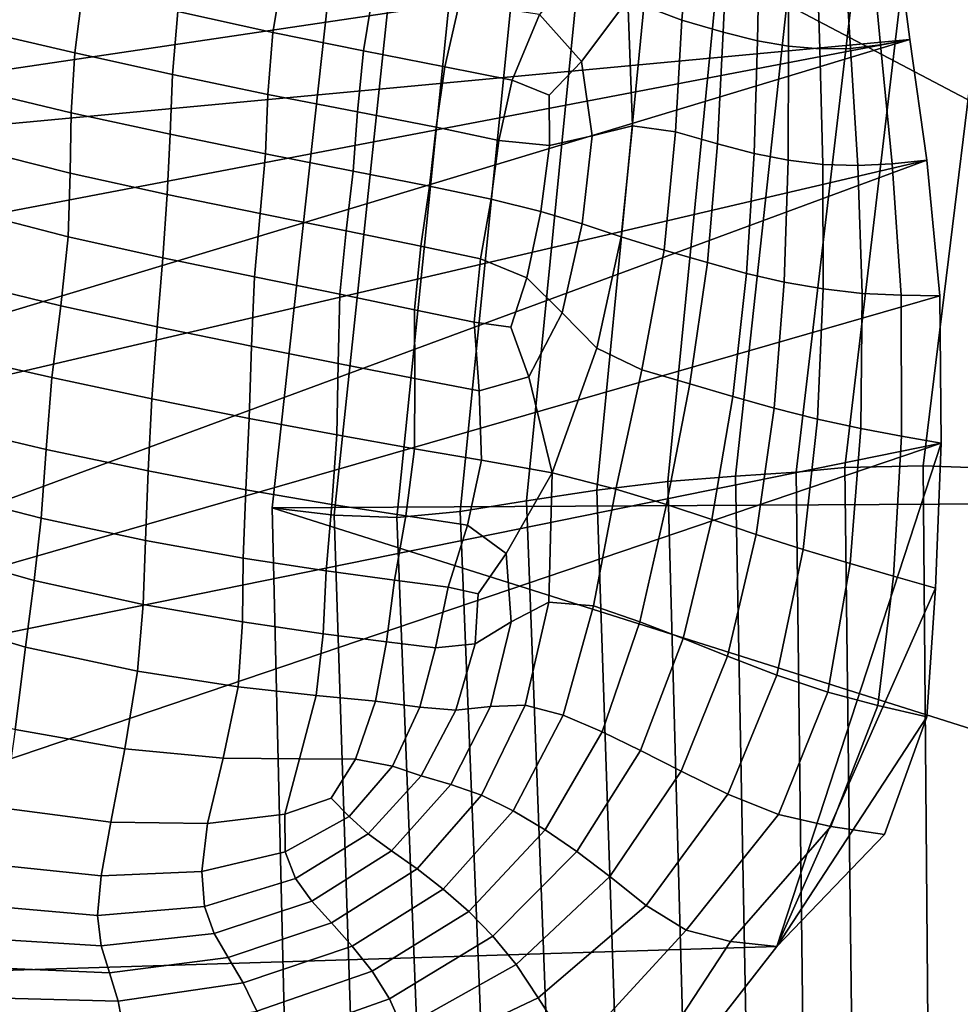
# Model space of a CAD drawing. Units: inches. Extents: x -175 to 175, y -162 to 162.
# Drawn here: x -72 to -59, y -46 to -33 of the extents above; entities that cross this region are included whole.
import ezdxf

# ---------------------------------------------------------------- set-up
doc = ezdxf.new("R2010")
doc.units = ezdxf.units.IN
doc.header["$MEASUREMENT"] = 0

msp = doc.modelspace()

# ---------------------------------------------------------------- linework, layer by layer
for points in [[(-86.002, -33.272, -10.996), (-85.248, -28.984, -10.996), (-60.23, -31.869, -10.996)], [(-66.852, -29.903, -8.23), (-67.638, -29.673, -10.996), (-68.732, -39.639, -10.996), (-67.888, -39.735, -8.236)], [(-67.638, -29.673, -10.996), (-48.897, -39.53, -10.996), (-68.732, -39.639, -10.996)], [(-47.824, -32.271, -10.996), (-48.897, -39.53, -10.996), (-67.638, -29.673, -10.996)], [(-66.05, -30.073, -5.643), (-66.852, -29.903, -8.23), (-67.888, -39.735, -8.236), (-67.038, -39.771, -5.634)], [(-67.038, -39.771, -5.634), (-66.173, -39.686, -3.35), (-65.215, -30.127, -3.414), (-66.05, -30.073, -5.643)], [(-66.173, -39.686, -3.35), (-65.272, -39.541, -1.285), (-64.339, -30.13, -1.425), (-65.215, -30.127, -3.414)], [(-65.272, -39.541, -1.285), (-64.314, -39.397, 0.658), (-63.414, -30.151, 0.442), (-64.339, -30.13, -1.425)], [(-64.314, -39.397, 0.658), (-63.348, -39.278, 2.18), (-62.451, -30.205, 1.915), (-63.414, -30.151, 0.442)], [(-63.348, -39.278, 2.18), (-62.423, -39.205, 2.98), (-61.459, -30.307, 2.72), (-62.451, -30.205, 1.915)], [(-62.423, -39.205, 2.98), (-61.599, -39.15, 3.344), (-60.572, -30.418, 3.112), (-61.459, -30.307, 2.72)], [(-59.92, -30.496, 3.344), (-60.572, -30.418, 3.112), (-61.599, -39.15, 3.344), (-60.936, -39.086, 3.559)], [(-58.838, -30.656, 2.896), (-59.92, -30.496, 3.344), (-60.936, -39.086, 3.559), (-59.868, -39.065, 3.102)], [(-57.83, -39.139, 1.453), (-56.66, -31.01, 1.245), (-58.838, -30.656, 2.896), (-59.868, -39.065, 3.102)], [(-63.891, -32.718, -0.424), (-63.153, -32.999, 0.017), (-63.042, -31.643, 0.188), (-63.599, -31.352, -0.1)], [(-63.153, -32.999, 0.017), (-62.594, -33.162, 0.104), (-62.528, -31.79, 0.23), (-63.042, -31.643, 0.188)], [(-85.859, -35.674, -10.996), (-86.002, -33.272, -10.996), (-60.23, -31.869, -10.996)], [(-85.859, -35.674, -10.996), (-60.23, -31.869, -10.996), (-60.052, -33.262, -10.996)], [(-62.125, -33.278, -0.224), (-62.096, -31.893, -0.12), (-62.528, -31.79, 0.23), (-62.594, -33.162, 0.104)], [(-61.701, -33.352, -0.933), (-61.707, -31.958, -0.84), (-62.096, -31.893, -0.12), (-62.125, -33.278, -0.224)], [(-60.23, -31.869, -10.996), (-60.583, -31.936, -7.073), (-60.452, -33.334, -7.11), (-60.052, -33.262, -10.996)], [(-69.851, -31.929, -0.603), (-70.02, -32.88, -1.241), (-68.727, -33.168, -1.464), (-68.569, -32.243, -0.948)], [(-61.276, -33.388, -1.991), (-61.321, -31.988, -1.908), (-61.707, -31.958, -0.84), (-61.701, -33.352, -0.933)], [(-60.858, -33.383, -3.887), (-60.944, -31.982, -3.82), (-61.321, -31.988, -1.908), (-61.276, -33.388, -1.991)], [(-60.583, -31.936, -7.073), (-60.944, -31.982, -3.82), (-60.858, -33.383, -3.887), (-60.452, -33.334, -7.11)], [(-72.55, -32.29, -0.069), (-72.715, -33.142, -0.507), (-71.42, -33.442, -1.13), (-71.313, -32.578, -0.817)], [(-68.569, -32.243, -0.948), (-68.727, -33.168, -1.464), (-67.492, -33.418, -1.608), (-67.343, -32.525, -1.193)], [(-64.52, -33.56, -0.948), (-63.891, -32.718, -0.424), (-64.634, -32.388, -0.696), (-65.095, -32.923, -1.051)], [(-67.343, -32.525, -1.193), (-67.492, -33.418, -1.608), (-66.382, -33.632, -1.632), (-66.181, -32.758, -1.255)], [(-71.313, -32.578, -0.817), (-71.42, -33.442, -1.13), (-70.093, -33.738, -1.462), (-70.02, -32.88, -1.241)], [(-66.382, -33.632, -1.632), (-65.466, -33.813, -1.497), (-65.095, -32.923, -1.051), (-66.181, -32.758, -1.255)], [(-64.52, -33.56, -0.948), (-64.376, -34.571, -0.762), (-63.829, -34.439, -0.319), (-63.891, -32.718, -0.424)], [(-63.829, -34.439, -0.319), (-63.241, -34.518, -0.017), (-63.153, -32.999, 0.017), (-63.891, -32.718, -0.424)], [(-70.02, -32.88, -1.241), (-70.093, -33.738, -1.462), (-68.791, -34.012, -1.608), (-68.727, -33.168, -1.464)], [(-64.962, -34.021, -1.253), (-64.52, -33.56, -0.948), (-65.095, -32.923, -1.051), (-65.466, -33.813, -1.497)], [(-63.241, -34.518, -0.017), (-62.67, -34.684, 0.019), (-62.594, -33.162, 0.104), (-63.153, -32.999, 0.017)], [(-72.715, -33.142, -0.507), (-72.816, -33.938, -0.585), (-71.472, -34.259, -1.07), (-71.42, -33.442, -1.13)], [(-68.727, -33.168, -1.464), (-68.791, -34.012, -1.608), (-67.571, -34.248, -1.674), (-67.492, -33.418, -1.608)], [(-62.594, -33.162, 0.104), (-62.67, -34.684, 0.019), (-62.172, -34.813, -0.335), (-62.125, -33.278, -0.224)], [(-85.497, -38.118, -10.996), (-85.859, -35.674, -10.996), (-60.052, -33.262, -10.996)], [(-84.705, -40.711, -10.996), (-85.497, -38.118, -10.996), (-60.052, -33.262, -10.996)], [(-84.705, -40.711, -10.996), (-60.052, -33.262, -10.996), (-59.821, -34.906, -10.996)], [(-62.125, -33.278, -0.224), (-62.172, -34.813, -0.335), (-61.707, -34.905, -1.052), (-61.701, -33.352, -0.933)], [(-61.701, -33.352, -0.933), (-61.707, -34.905, -1.052), (-61.235, -34.961, -2.1), (-61.276, -33.388, -1.991)], [(-60.858, -33.383, -3.887), (-60.76, -34.978, -3.971), (-60.289, -34.952, -7.155), (-60.452, -33.334, -7.11)], [(-60.452, -33.334, -7.11), (-60.289, -34.952, -7.155), (-59.821, -34.906, -10.996), (-60.052, -33.262, -10.996)], [(-71.42, -33.442, -1.13), (-71.472, -34.259, -1.07), (-70.124, -34.552, -1.33), (-70.093, -33.738, -1.462)], [(-67.492, -33.418, -1.608), (-67.571, -34.248, -1.674), (-66.5, -34.455, -1.64), (-66.382, -33.632, -1.632)], [(-61.276, -33.388, -1.991), (-61.235, -34.961, -2.1), (-60.76, -34.978, -3.971), (-60.858, -33.383, -3.887)], [(-66.5, -34.455, -1.64), (-65.647, -34.637, -1.488), (-65.466, -33.813, -1.497), (-66.382, -33.632, -1.632)], [(-64.962, -34.021, -1.253), (-64.956, -34.706, -1.201), (-64.376, -34.571, -0.762), (-64.52, -33.56, -0.948)], [(-70.093, -33.738, -1.462), (-70.124, -34.552, -1.33), (-68.826, -34.817, -1.441), (-68.791, -34.012, -1.608)], [(-65.647, -34.637, -1.488), (-64.956, -34.706, -1.201), (-64.962, -34.021, -1.253), (-65.466, -33.813, -1.497)], [(-72.816, -33.938, -0.585), (-72.803, -34.75, -0.294), (-71.483, -35.083, -0.691), (-71.472, -34.259, -1.07)], [(-68.791, -34.012, -1.608), (-68.826, -34.817, -1.441), (-67.632, -35.053, -1.477), (-67.571, -34.248, -1.674)], [(-70.166, -35.372, -0.911), (-70.124, -34.552, -1.33), (-71.472, -34.259, -1.07), (-71.483, -35.083, -0.691)], [(-67.571, -34.248, -1.674), (-67.632, -35.053, -1.477), (-66.591, -35.259, -1.419), (-66.5, -34.455, -1.64)], [(-64.376, -34.571, -0.762), (-64.513, -35.772, -0.588), (-63.983, -35.948, -0.23), (-63.829, -34.439, -0.319)], [(-63.983, -35.948, -0.23), (-63.394, -36.128, -0.024), (-63.241, -34.518, -0.017), (-63.829, -34.439, -0.319)], [(-68.898, -35.63, -1.025), (-68.826, -34.817, -1.441), (-70.124, -34.552, -1.33), (-70.166, -35.372, -0.911)], [(-66.591, -35.259, -1.419), (-65.752, -35.436, -1.249), (-65.647, -34.637, -1.488), (-66.5, -34.455, -1.64)], [(-64.956, -34.706, -1.201), (-65.074, -35.602, -0.971), (-64.513, -35.772, -0.588), (-64.376, -34.571, -0.762)], [(-63.394, -36.128, -0.024), (-62.804, -36.299, -0.067), (-62.67, -34.684, 0.019), (-63.241, -34.518, -0.017)], [(-65.752, -35.436, -1.249), (-65.074, -35.602, -0.971), (-64.956, -34.706, -1.201), (-65.647, -34.637, -1.488)], [(-62.67, -34.684, 0.019), (-62.804, -36.299, -0.067), (-62.273, -36.445, -0.46), (-62.172, -34.813, -0.335)], [(-72.803, -34.75, -0.294), (-72.791, -35.617, 0.199), (-71.512, -35.948, -0.148), (-71.483, -35.083, -0.691)], [(-67.728, -35.868, -1.102), (-67.632, -35.053, -1.477), (-68.826, -34.817, -1.441), (-68.898, -35.63, -1.025)], [(-62.172, -34.813, -0.335), (-62.273, -36.445, -0.46), (-61.761, -36.565, -1.182), (-61.707, -34.905, -1.052)], [(-83.271, -43.558, -10.996), (-84.705, -40.711, -10.996), (-59.821, -34.906, -10.996)], [(-83.271, -43.558, -10.996), (-59.821, -34.906, -10.996), (-59.642, -36.753, -10.996)], [(-61.707, -34.905, -1.052), (-61.761, -36.565, -1.182), (-61.232, -36.657, -2.215), (-61.235, -34.961, -2.1)], [(-61.235, -34.961, -2.1), (-61.232, -36.657, -2.215), (-60.698, -36.718, -4.056), (-60.76, -34.978, -3.971)], [(-60.76, -34.978, -3.971), (-60.698, -36.718, -4.056), (-60.169, -36.744, -7.201), (-60.289, -34.952, -7.155)], [(-60.289, -34.952, -7.155), (-60.169, -36.744, -7.201), (-59.642, -36.753, -10.996), (-59.821, -34.906, -10.996)], [(-70.223, -36.234, -0.37), (-70.166, -35.372, -0.911), (-71.483, -35.083, -0.691), (-71.512, -35.948, -0.148)], [(-66.71, -36.077, -1.108), (-66.591, -35.259, -1.419), (-67.632, -35.053, -1.477), (-67.728, -35.868, -1.102)], [(-68.974, -36.491, -0.531), (-68.898, -35.63, -1.025), (-70.166, -35.372, -0.911), (-70.223, -36.234, -0.37)], [(-65.898, -36.249, -1.006), (-65.752, -35.436, -1.249), (-66.591, -35.259, -1.419), (-66.71, -36.077, -1.108)], [(-65.265, -36.508, -0.806), (-65.074, -35.602, -0.971), (-65.752, -35.436, -1.249), (-65.898, -36.249, -1.006)], [(-72.791, -35.617, 0.199), (-72.895, -36.576, 0.723), (-71.614, -36.886, 0.409), (-71.512, -35.948, -0.148)], [(-67.813, -36.73, -0.691), (-67.728, -35.868, -1.102), (-68.898, -35.63, -1.025), (-68.974, -36.491, -0.531)], [(-65.265, -36.508, -0.806), (-64.786, -36.981, -0.521), (-64.513, -35.772, -0.588), (-65.074, -35.602, -0.971)], [(-64.786, -36.981, -0.521), (-64.313, -37.464, -0.256), (-63.983, -35.948, -0.23), (-64.513, -35.772, -0.588)], [(-66.798, -36.94, -0.792), (-66.71, -36.077, -1.108), (-67.728, -35.868, -1.102), (-67.813, -36.73, -0.691)], [(-70.299, -37.174, 0.128), (-70.223, -36.234, -0.37), (-71.512, -35.948, -0.148), (-71.614, -36.886, 0.409)], [(-64.313, -37.464, -0.256), (-63.699, -37.757, -0.117), (-63.394, -36.128, -0.024), (-63.983, -35.948, -0.23)], [(-65.985, -37.108, -0.774), (-65.898, -36.249, -1.006), (-66.71, -36.077, -1.108), (-66.798, -36.94, -0.792)], [(-63.699, -37.757, -0.117), (-63.047, -37.947, -0.199), (-62.804, -36.299, -0.067), (-63.394, -36.128, -0.024)], [(-69.017, -37.438, -0.132), (-68.974, -36.491, -0.531), (-70.223, -36.234, -0.37), (-70.299, -37.174, 0.128)], [(-65.484, -37.178, -0.703), (-65.265, -36.508, -0.806), (-65.898, -36.249, -1.006), (-65.985, -37.108, -0.774)], [(-62.804, -36.299, -0.067), (-63.047, -37.947, -0.199), (-62.461, -38.122, -0.6), (-62.273, -36.445, -0.46)], [(-62.273, -36.445, -0.46), (-62.461, -38.122, -0.6), (-61.896, -38.282, -1.308), (-61.761, -36.565, -1.182)], [(-72.895, -36.576, 0.723), (-73.041, -37.567, 0.881), (-71.733, -37.863, 0.582), (-71.614, -36.886, 0.409)], [(-67.837, -37.674, -0.385), (-67.813, -36.73, -0.691), (-68.974, -36.491, -0.531), (-69.017, -37.438, -0.132)], [(-65.484, -37.178, -0.703), (-65.239, -37.853, -0.526), (-64.786, -36.981, -0.521), (-65.265, -36.508, -0.806)], [(-61.761, -36.565, -1.182), (-61.896, -38.282, -1.308), (-61.306, -38.428, -2.317), (-61.232, -36.657, -2.215)], [(-61.232, -36.657, -2.215), (-61.306, -38.428, -2.317), (-60.719, -38.556, -4.126), (-60.698, -36.718, -4.056)], [(-60.698, -36.718, -4.056), (-60.719, -38.556, -4.126), (-60.163, -38.662, -7.236), (-60.169, -36.744, -7.201)], [(-83.271, -43.558, -10.996), (-59.642, -36.753, -10.996), (-59.623, -38.757, -10.996)], [(-66.792, -37.877, -0.556), (-66.798, -36.94, -0.792), (-67.813, -36.73, -0.691), (-67.837, -37.674, -0.385)], [(-60.169, -36.744, -7.201), (-60.163, -38.662, -7.236), (-59.623, -38.757, -10.996), (-59.642, -36.753, -10.996)], [(-70.372, -38.154, 0.252), (-70.299, -37.174, 0.128), (-71.614, -36.886, 0.409), (-71.733, -37.863, 0.582)], [(-65.917, -38.045, -0.57), (-65.985, -37.108, -0.774), (-66.798, -36.94, -0.792), (-66.792, -37.877, -0.556)], [(-65.239, -37.853, -0.526), (-64.921, -39.162, -0.348), (-64.313, -37.464, -0.256), (-64.786, -36.981, -0.521)], [(-65.239, -37.853, -0.526), (-65.484, -37.178, -0.703), (-65.985, -37.108, -0.774), (-65.917, -38.045, -0.57)], [(-69.049, -38.421, -0.071), (-69.017, -37.438, -0.132), (-70.299, -37.174, 0.128), (-70.372, -38.154, 0.252)], [(-67.855, -38.645, -0.346), (-67.837, -37.674, -0.385), (-69.017, -37.438, -0.132), (-69.049, -38.421, -0.071)], [(-64.921, -39.162, -0.348), (-64.055, -39.381, -0.234), (-63.699, -37.757, -0.117), (-64.313, -37.464, -0.256)], [(-73.041, -37.567, 0.881), (-73.156, -38.527, 0.273), (-71.811, -38.842, -0.025), (-71.733, -37.863, 0.582)], [(-66.797, -38.832, -0.511), (-66.792, -37.877, -0.556), (-67.837, -37.674, -0.385), (-67.855, -38.645, -0.346)], [(-64.055, -39.381, -0.234), (-63.366, -39.59, -0.332), (-63.047, -37.947, -0.199), (-63.699, -37.757, -0.117)], [(-70.423, -39.135, -0.333), (-70.372, -38.154, 0.252), (-71.733, -37.863, 0.582), (-71.811, -38.842, -0.025)], [(-65.883, -38.99, -0.501), (-65.917, -38.045, -0.57), (-66.792, -37.877, -0.556), (-66.797, -38.832, -0.511)], [(-64.921, -39.162, -0.348), (-65.239, -37.853, -0.526), (-65.917, -38.045, -0.57), (-65.883, -38.99, -0.501)], [(-63.047, -37.947, -0.199), (-63.366, -39.59, -0.332), (-62.747, -39.795, -0.725), (-62.461, -38.122, -0.6)], [(-69.093, -39.39, -0.591), (-69.049, -38.421, -0.071), (-70.372, -38.154, 0.252), (-70.423, -39.135, -0.333)], [(-62.461, -38.122, -0.6), (-62.747, -39.795, -0.725), (-62.143, -39.999, -1.411), (-61.896, -38.282, -1.308)], [(-61.896, -38.282, -1.308), (-62.143, -39.999, -1.411), (-61.501, -40.203, -2.389), (-61.306, -38.428, -2.317)], [(-67.922, -39.59, -0.737), (-67.855, -38.645, -0.346), (-69.049, -38.421, -0.071), (-69.093, -39.39, -0.591)], [(-61.306, -38.428, -2.317), (-61.501, -40.203, -2.389), (-60.863, -40.397, -4.168), (-60.719, -38.556, -4.126)], [(-73.156, -38.527, 0.273), (-73.282, -39.42, -0.666), (-71.881, -39.779, -0.974), (-71.811, -38.842, -0.025)], [(-60.719, -38.556, -4.126), (-60.863, -40.397, -4.168), (-60.271, -40.569, -7.255), (-60.163, -38.662, -7.236)], [(-66.914, -39.747, -0.765), (-66.797, -38.832, -0.511), (-67.855, -38.645, -0.346), (-67.922, -39.59, -0.737)], [(-60.163, -38.662, -7.236), (-60.271, -40.569, -7.255), (-59.701, -40.73, -10.996), (-59.623, -38.757, -10.996)], [(-81.64, -46.22, -10.996), (-83.271, -43.558, -10.996), (-59.623, -38.757, -10.996)], [(-61.861, -45.607, -10.996), (-81.64, -46.22, -10.996), (-59.623, -38.757, -10.996)], [(-70.46, -40.08, -1.223), (-70.423, -39.135, -0.333), (-71.811, -38.842, -0.025), (-71.881, -39.779, -0.974)], [(-66.075, -39.874, -0.671), (-65.883, -38.99, -0.501), (-66.797, -38.832, -0.511), (-66.914, -39.747, -0.765)], [(-61.861, -45.607, -10.996), (-59.623, -38.757, -10.996), (-59.701, -40.73, -10.996)], [(-65.549, -40.259, -0.571), (-64.921, -39.162, -0.348), (-65.883, -38.99, -0.501), (-66.075, -39.874, -0.671)], [(-69.128, -40.321, -1.353), (-69.093, -39.39, -0.591), (-70.423, -39.135, -0.333), (-70.46, -40.08, -1.223)], [(-60.936, -39.086, 3.559), (-61.599, -39.15, 3.344), (-61.503, -47.086, 3.523), (-60.842, -46.869, 3.724)], [(-59.868, -39.065, 3.102), (-60.936, -39.086, 3.559), (-60.842, -46.869, 3.724), (-59.805, -46.657, 3.248)], [(-57.913, -46.44, 1.577), (-57.83, -39.139, 1.453), (-59.868, -39.065, 3.102), (-59.805, -46.657, 3.248)], [(-65.549, -40.259, -0.571), (-65.479, -41.189, -0.581), (-64.965, -40.923, -0.396), (-64.921, -39.162, -0.348)], [(-64.359, -40.973, -0.314), (-64.055, -39.381, -0.234), (-64.921, -39.162, -0.348), (-64.965, -40.923, -0.396)], [(-63.119, -47.57, 2.351), (-62.27, -47.316, 3.163), (-62.423, -39.205, 2.98), (-63.348, -39.278, 2.18)], [(-62.27, -47.316, 3.163), (-61.503, -47.086, 3.523), (-61.599, -39.15, 3.344), (-62.423, -39.205, 2.98)], [(-67.997, -40.496, -1.306), (-67.922, -39.59, -0.737), (-69.093, -39.39, -0.591), (-69.128, -40.321, -1.353)], [(-64.944, -48.163, -1.199), (-64.028, -47.86, 0.795), (-64.314, -39.397, 0.658), (-65.272, -39.541, -1.285)], [(-63.728, -41.188, -0.422), (-63.366, -39.59, -0.332), (-64.055, -39.381, -0.234), (-64.359, -40.973, -0.314)], [(-64.028, -47.86, 0.795), (-63.119, -47.57, 2.351), (-63.348, -39.278, 2.18), (-64.314, -39.397, 0.658)], [(-73.282, -39.42, -0.666), (-73.458, -40.206, -1.504), (-71.976, -40.627, -1.828), (-71.881, -39.779, -0.974)], [(-48.897, -39.53, -10.996), (-49.147, -45.831, -10.996), (-68.732, -39.639, -10.996)], [(-65.819, -48.457, -3.328), (-64.944, -48.163, -1.199), (-65.272, -39.541, -1.285), (-66.173, -39.686, -3.35)], [(-67.888, -39.735, -8.236), (-68.732, -39.639, -10.996), (-68.518, -48.808, -10.996), (-67.595, -48.778, -8.26)], [(-49.147, -45.831, -10.996), (-68.518, -48.808, -10.996), (-68.732, -39.639, -10.996)], [(-67.066, -40.624, -1.145), (-66.914, -39.747, -0.765), (-67.922, -39.59, -0.737), (-67.997, -40.496, -1.306)], [(-63.366, -39.59, -0.332), (-63.728, -41.188, -0.422), (-63.137, -41.416, -0.805), (-62.747, -39.795, -0.725)], [(-71.976, -40.627, -1.828), (-70.491, -40.953, -2.014), (-70.46, -40.08, -1.223), (-71.881, -39.779, -0.974)], [(-67.038, -39.771, -5.634), (-67.888, -39.735, -8.236), (-67.595, -48.778, -8.26), (-66.689, -48.682, -5.659)], [(-66.337, -40.719, -0.935), (-66.075, -39.874, -0.671), (-66.914, -39.747, -0.765), (-67.066, -40.624, -1.145)], [(-66.689, -48.682, -5.659), (-65.819, -48.457, -3.328), (-66.173, -39.686, -3.35), (-67.038, -39.771, -5.634)], [(-62.747, -39.795, -0.725), (-63.137, -41.416, -0.805), (-62.533, -41.658, -1.467), (-62.143, -39.999, -1.411)], [(-65.929, -40.806, -0.776), (-65.549, -40.259, -0.571), (-66.075, -39.874, -0.671), (-66.337, -40.719, -0.935)], [(-62.143, -39.999, -1.411), (-62.533, -41.658, -1.467), (-61.863, -41.913, -2.416), (-61.501, -40.203, -2.389)], [(-73.458, -40.206, -1.504), (-73.626, -41.074, -1.951), (-72.094, -41.536, -2.269), (-71.976, -40.627, -1.828)], [(-70.491, -40.953, -2.014), (-69.136, -41.191, -2.019), (-69.128, -40.321, -1.353), (-70.46, -40.08, -1.223)], [(-61.501, -40.203, -2.389), (-61.863, -41.913, -2.416), (-61.167, -42.147, -4.17), (-60.863, -40.397, -4.168)], [(-69.136, -41.191, -2.019), (-68.041, -41.352, -1.802), (-67.997, -40.496, -1.306), (-69.128, -40.321, -1.353)], [(-65.929, -40.806, -0.776), (-65.971, -41.489, -0.841), (-65.479, -41.189, -0.581), (-65.549, -40.259, -0.571)], [(-60.863, -40.397, -4.168), (-61.167, -42.147, -4.17), (-60.488, -42.328, -7.251), (-60.271, -40.569, -7.255)], [(-68.041, -41.352, -1.802), (-67.176, -41.461, -1.473), (-67.066, -40.624, -1.145), (-67.997, -40.496, -1.306)], [(-60.271, -40.569, -7.255), (-60.488, -42.328, -7.251), (-59.817, -42.481, -10.996), (-59.701, -40.73, -10.996)], [(-72.094, -41.536, -2.269), (-70.568, -41.862, -2.412), (-70.491, -40.953, -2.014), (-71.976, -40.627, -1.828)], [(-67.176, -41.461, -1.473), (-66.512, -41.543, -1.145), (-66.337, -40.719, -0.935), (-67.066, -40.624, -1.145)], [(-66.512, -41.543, -1.145), (-65.971, -41.489, -0.841), (-65.929, -40.806, -0.776), (-66.337, -40.719, -0.935)], [(-61.861, -45.607, -10.996), (-59.701, -40.73, -10.996), (-59.817, -42.481, -10.996)], [(-70.568, -41.862, -2.412), (-69.199, -42.074, -2.354), (-69.136, -41.191, -2.019), (-70.491, -40.953, -2.014)], [(-65.479, -41.189, -0.581), (-65.763, -42.344, -0.658), (-65.287, -42.325, -0.465), (-64.965, -40.923, -0.396)], [(-64.771, -42.459, -0.385), (-64.359, -40.973, -0.314), (-64.965, -40.923, -0.396), (-65.287, -42.325, -0.465)], [(-64.241, -42.685, -0.49), (-63.728, -41.188, -0.422), (-64.359, -40.973, -0.314), (-64.771, -42.459, -0.385)], [(-72.232, -42.655, -1.978), (-72.094, -41.536, -2.269), (-73.626, -41.074, -1.951), (-73.727, -42.215, -1.717)], [(-69.199, -42.074, -2.354), (-68.135, -42.193, -2.068), (-68.041, -41.352, -1.802), (-69.136, -41.191, -2.019)], [(-65.971, -41.489, -0.841), (-66.232, -42.393, -0.941), (-65.763, -42.344, -0.658), (-65.479, -41.189, -0.581)], [(-63.728, -41.188, -0.422), (-64.241, -42.685, -0.49), (-63.72, -42.939, -0.85), (-63.137, -41.416, -0.805)], [(-68.135, -42.193, -2.068), (-67.327, -42.27, -1.674), (-67.176, -41.461, -1.473), (-68.041, -41.352, -1.802)], [(-63.137, -41.416, -0.805), (-63.72, -42.939, -0.85), (-63.164, -43.223, -1.477), (-62.533, -41.658, -1.467)], [(-70.742, -42.92, -2.123), (-70.568, -41.862, -2.412), (-72.094, -41.536, -2.269), (-72.232, -42.655, -1.978)], [(-67.327, -42.27, -1.674), (-66.723, -42.353, -1.288), (-66.512, -41.543, -1.145), (-67.176, -41.461, -1.473)], [(-66.723, -42.353, -1.288), (-66.232, -42.393, -0.941), (-65.971, -41.489, -0.841), (-66.512, -41.543, -1.145)], [(-62.533, -41.658, -1.467), (-63.164, -43.223, -1.477), (-62.529, -43.537, -2.383), (-61.863, -41.913, -2.416)], [(-69.403, -43.043, -2.123), (-69.199, -42.074, -2.354), (-70.568, -41.862, -2.412), (-70.742, -42.92, -2.123)], [(-61.863, -41.913, -2.416), (-62.529, -43.537, -2.383), (-61.841, -43.81, -4.113), (-61.167, -42.147, -4.17)], [(-68.363, -43.056, -1.95), (-68.135, -42.193, -2.068), (-69.199, -42.074, -2.354), (-69.403, -43.043, -2.123)], [(-67.601, -43.06, -1.669), (-67.327, -42.27, -1.674), (-68.135, -42.193, -2.068), (-68.363, -43.056, -1.95)], [(-61.167, -42.147, -4.17), (-61.841, -43.81, -4.113), (-61.125, -43.974, -7.212), (-60.488, -42.328, -7.251)], [(-66.723, -42.353, -1.288), (-67.327, -42.27, -1.674), (-67.601, -43.06, -1.669), (-67.094, -43.152, -1.348)], [(-66.232, -42.393, -0.941), (-66.723, -42.353, -1.288), (-67.094, -43.152, -1.348), (-66.707, -43.284, -1.029)], [(-66.232, -42.393, -0.941), (-66.707, -43.284, -1.029), (-66.302, -43.403, -0.757), (-65.763, -42.344, -0.658)], [(-65.763, -42.344, -0.658), (-66.302, -43.403, -0.757), (-65.883, -43.55, -0.563), (-65.287, -42.325, -0.465)], [(-65.451, -43.762, -0.476), (-64.771, -42.459, -0.385), (-65.287, -42.325, -0.465), (-65.883, -43.55, -0.563)], [(-60.488, -42.328, -7.251), (-61.125, -43.974, -7.212), (-60.395, -44.083, -10.996), (-59.817, -42.481, -10.996)], [(-65.016, -44.023, -0.558), (-64.241, -42.685, -0.49), (-64.771, -42.459, -0.385), (-65.451, -43.762, -0.476)], [(-61.861, -45.607, -10.996), (-59.817, -42.481, -10.996), (-60.395, -44.083, -10.996)], [(-70.933, -43.918, -1.602), (-70.742, -42.92, -2.123), (-72.232, -42.655, -1.978), (-72.385, -43.726, -1.444)], [(-64.241, -42.685, -0.49), (-65.016, -44.023, -0.558), (-64.586, -44.317, -0.872), (-63.72, -42.939, -0.85)], [(-69.613, -43.934, -1.685), (-69.403, -43.043, -2.123), (-70.742, -42.92, -2.123), (-70.933, -43.918, -1.602)], [(-63.72, -42.939, -0.85), (-64.586, -44.317, -0.872), (-64.136, -44.656, -1.439), (-63.164, -43.223, -1.477)], [(-68.56, -43.809, -1.658), (-68.363, -43.056, -1.95), (-69.403, -43.043, -2.123), (-69.613, -43.934, -1.685)], [(-67.93, -43.59, -1.566), (-67.601, -43.06, -1.669), (-68.363, -43.056, -1.95), (-68.56, -43.809, -1.658)], [(-67.094, -43.152, -1.348), (-67.601, -43.06, -1.669), (-67.93, -43.59, -1.566), (-67.686, -43.841, -1.371)], [(-66.707, -43.284, -1.029), (-67.094, -43.152, -1.348), (-67.686, -43.841, -1.371), (-67.426, -44.074, -1.104)], [(-66.707, -43.284, -1.029), (-67.426, -44.074, -1.104), (-67.108, -44.306, -0.851), (-66.302, -43.403, -0.757)], [(-63.164, -43.223, -1.477), (-64.136, -44.656, -1.439), (-63.64, -45.053, -2.278), (-62.529, -43.537, -2.383)], [(-66.302, -43.403, -0.757), (-67.108, -44.306, -0.851), (-66.76, -44.552, -0.651), (-65.883, -43.55, -0.563)], [(-66.406, -44.827, -0.546), (-65.451, -43.762, -0.476), (-65.883, -43.55, -0.563), (-66.76, -44.552, -0.651)], [(-62.529, -43.537, -2.383), (-63.64, -45.053, -2.278), (-63.094, -45.388, -3.978), (-61.841, -43.81, -4.113)], [(-68.56, -43.809, -1.658), (-68.559, -44.318, -1.403), (-67.686, -43.841, -1.371), (-67.93, -43.59, -1.566)], [(-72.385, -43.726, -1.444), (-72.546, -44.493, -1.151), (-71.065, -44.649, -1.304), (-70.933, -43.918, -1.602)], [(-69.613, -43.934, -1.685), (-69.692, -44.586, -1.397), (-68.559, -44.318, -1.403), (-68.56, -43.809, -1.658)], [(-66.058, -45.133, -0.595), (-65.016, -44.023, -0.558), (-65.451, -43.762, -0.476), (-66.406, -44.827, -0.546)], [(-61.841, -43.81, -4.113), (-63.094, -45.388, -3.978), (-62.491, -45.543, -7.125), (-61.125, -43.974, -7.212)], [(-70.933, -43.918, -1.602), (-71.065, -44.649, -1.304), (-69.692, -44.586, -1.397), (-69.613, -43.934, -1.685)], [(-68.559, -44.318, -1.403), (-68.418, -44.681, -1.161), (-67.426, -44.074, -1.104), (-67.686, -43.841, -1.371)], [(-67.108, -44.306, -0.851), (-67.426, -44.074, -1.104), (-68.418, -44.681, -1.161), (-68.195, -44.991, -0.908)], [(-65.016, -44.023, -0.558), (-66.058, -45.133, -0.595), (-65.727, -45.47, -0.86), (-64.586, -44.317, -0.872)], [(-61.125, -43.974, -7.212), (-62.491, -45.543, -7.125), (-61.861, -45.607, -10.996), (-60.395, -44.083, -10.996)], [(-69.692, -44.586, -1.397), (-69.657, -45.064, -1.164), (-68.418, -44.681, -1.161), (-68.559, -44.318, -1.403)], [(-66.76, -44.552, -0.651), (-67.108, -44.306, -0.851), (-68.195, -44.991, -0.908), (-67.924, -45.287, -0.691)], [(-64.586, -44.317, -0.872), (-65.727, -45.47, -0.86), (-65.413, -45.856, -1.366), (-64.136, -44.656, -1.439)], [(-72.546, -44.493, -1.151), (-72.659, -45.052, -0.92), (-71.115, -45.186, -1.075), (-71.065, -44.649, -1.304)], [(-71.065, -44.649, -1.304), (-71.115, -45.186, -1.075), (-69.657, -45.064, -1.164), (-69.692, -44.586, -1.397)], [(-67.643, -45.603, -0.558), (-66.406, -44.827, -0.546), (-66.76, -44.552, -0.651), (-67.924, -45.287, -0.691)], [(-68.195, -44.991, -0.908), (-68.418, -44.681, -1.161), (-69.657, -45.064, -1.164), (-69.524, -45.432, -0.891)], [(-64.136, -44.656, -1.439), (-65.413, -45.856, -1.366), (-65.113, -46.306, -2.142), (-63.64, -45.053, -2.278)], [(-67.373, -45.946, -0.573), (-66.058, -45.133, -0.595), (-66.406, -44.827, -0.546), (-67.643, -45.603, -0.558)], [(-67.924, -45.287, -0.691), (-68.195, -44.991, -0.908), (-69.524, -45.432, -0.891), (-69.335, -45.757, -0.643)], [(-71.062, -45.602, -0.761), (-71.115, -45.186, -1.075), (-72.659, -45.052, -0.92), (-72.669, -45.498, -0.569)], [(-69.524, -45.432, -0.891), (-69.657, -45.064, -1.164), (-71.115, -45.186, -1.075), (-71.062, -45.602, -0.761)], [(-65.727, -45.47, -0.86), (-66.058, -45.133, -0.595), (-67.373, -45.946, -0.573), (-67.137, -46.321, -0.802)], [(-63.64, -45.053, -2.278), (-65.113, -46.306, -2.142), (-64.63, -47.057, -3.289), (-63.094, -45.388, -3.978)], [(-69.129, -46.105, -0.485), (-67.643, -45.603, -0.558), (-67.924, -45.287, -0.691), (-69.335, -45.757, -0.643)], [(-69.335, -45.757, -0.643), (-69.524, -45.432, -0.891), (-71.062, -45.602, -0.761), (-70.951, -45.968, -0.468)], [(-63.094, -45.388, -3.978), (-64.63, -47.057, -3.289), (-63.407, -46.932, -7.067), (-62.491, -45.543, -7.125)], [(-70.951, -45.968, -0.468), (-71.062, -45.602, -0.761), (-72.669, -45.498, -0.569), (-72.628, -45.895, -0.244)], [(-65.413, -45.856, -1.366), (-65.727, -45.47, -0.86), (-67.137, -46.321, -0.802), (-66.959, -46.721, -1.273)], [(-62.491, -45.543, -7.125), (-63.407, -46.932, -7.067), (-62.889, -46.925, -10.996), (-61.861, -45.607, -10.996)], [(-81.64, -46.22, -10.996), (-61.861, -45.607, -10.996), (-62.889, -46.925, -10.996)], [(-68.943, -46.488, -0.483), (-67.373, -45.946, -0.573), (-67.643, -45.603, -0.558), (-69.129, -46.105, -0.485)], [(-70.832, -46.352, -0.302), (-69.129, -46.105, -0.485), (-69.335, -45.757, -0.643), (-70.951, -45.968, -0.468)], [(-49.147, -45.831, -10.996), (-48.761, -50.809, -10.996), (-68.518, -48.808, -10.996)], [(-72.589, -46.307, -0.089), (-70.832, -46.352, -0.302), (-70.951, -45.968, -0.468), (-72.628, -45.895, -0.244)], [(-67.137, -46.321, -0.802), (-67.373, -45.946, -0.573), (-68.943, -46.488, -0.483), (-68.813, -46.916, -0.702)], [(-66.863, -47.138, -2.014), (-65.113, -46.306, -2.142), (-65.413, -45.856, -1.366), (-66.959, -46.721, -1.273)], [(-70.75, -46.787, -0.316), (-68.943, -46.488, -0.483), (-69.129, -46.105, -0.485), (-70.832, -46.352, -0.302)], [(-76.672, -50.082, -10.996), (-81.64, -46.22, -10.996), (-62.889, -46.925, -10.996)], [(-72.61, -46.788, -0.136), (-70.75, -46.787, -0.316), (-70.832, -46.352, -0.302), (-72.589, -46.307, -0.089)], [(-66.959, -46.721, -1.273), (-67.137, -46.321, -0.802), (-68.813, -46.916, -0.702), (-68.792, -47.352, -1.17)], [(-66.984, -47.536, -2.432), (-64.63, -47.057, -3.289), (-65.113, -46.306, -2.142), (-66.863, -47.138, -2.014)]]:
    msp.add_3dface(points)

doc.saveas('drawing.dxf')
